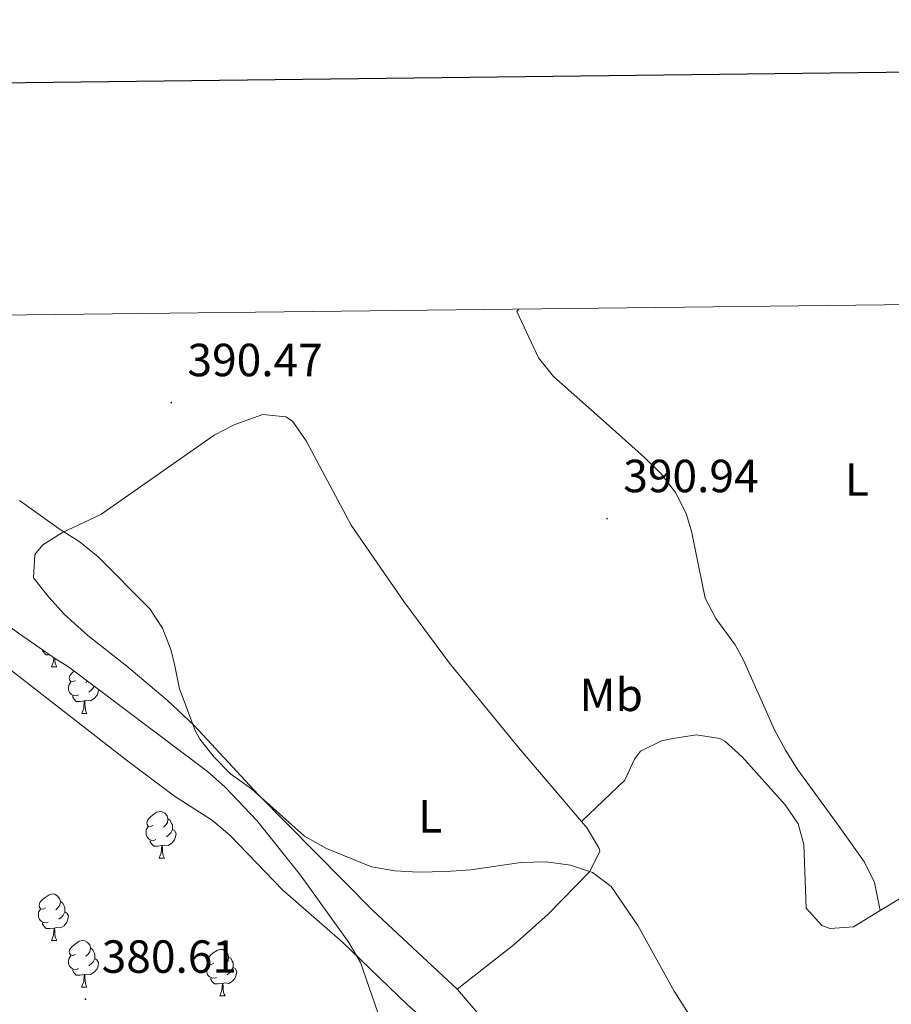
# Model space of a CAD drawing. Units: metres. Extents: x 579441 to 583931, y 4714612 to 4717635.
# Drawn here: x 582652 to 582840, y 4717209 to 4717421 of the extents above; entities that cross this region are included whole.
import ezdxf
from ezdxf.enums import TextEntityAlignment as Align

# ---------------------------------------------------------------- set-up
doc = ezdxf.new("R2010")
doc.units = ezdxf.units.M
doc.header["$MEASUREMENT"] = 0
for name, color, linetype, lineweight in [('Carátula', 7, 'Continuous', 5), ('Level 35', 92, 'Continuous', 0), ('Level 36', 19, 'Continuous', 40), ('Level 37', 92, 'Continuous', 0), ('Level 41', 19, 'Continuous', 0), ('Level 5', 36, 'Continuous', 0), ('Level 61', 19, 'Continuous', 0), ('Level 63', 7, 'Continuous', 0), ('Level 7', 1, 'Continuous', 0)]:
    doc.layers.add(name, color=color, linetype=linetype, lineweight=lineweight)
doc.styles.add('Arial', font='ARIAL.TTF', dxfattribs={"height": 0.2})

# ---------------------------------------------------------------- blocks, each defined once
blk = doc.blocks.new('5PATER')
at = {"layer": 'Carátula', "linetype": 'Continuous', "lineweight": 5}
h = blk.add_hatch(color=250, dxfattribs=at)
edge = h.paths.add_edge_path()
edge.add_ellipse((0, 0), major_axis=(-1.33, -1.34), ratio=0.999422, start_angle=0, end_angle=360)

msp = doc.modelspace()

# ---------------------------------------------------------------- linework, layer by layer
at = {"layer": 'Level 35', "color": 92, "linetype": 'Continuous', "lineweight": 0, "ltscale": 0.5}
for points in [[(582644.8, 4717195.67, 397.42), (582647.35, 4717215.82, 397.69), (582647.12, 4717220.78, 397.76), (582644.68, 4717236.24, 398.3), (582642.48, 4717246.02, 398.49), (582640.93, 4717250.75, 398.36), (582628.49, 4717281.49, 396.38), (582627.85, 4717283.05, 396.18), (582617.72, 4717305.54, 393.88), (582617.03, 4717310.5, 393.49), (582617.44, 4717311.85, 393.36), (582622.4, 4717311.6, 392.48), (582623.08, 4717311.15, 392.43), (582630.73, 4717304.75, 392.6), (582638.49, 4717298.42, 393.28), (582651.48, 4717289.08, 394.99), (582659.68, 4717283.42, 395.7), (582662.25, 4717281.81, 395.69)], [(582662.25, 4717281.81, 395.69), (582692.2, 4717259.27, 395.72), (582695.9, 4717255.93, 395.82), (582702.79, 4717248.68, 396.14), (582712.2, 4717236.87, 396.7), (582722.67, 4717222.41, 396.99), (582725.13, 4717218.06, 396.95), (582730.18, 4717203.57, 396.81)]]:
    msp.add_polyline3d(points, dxfattribs=at)
at = {"layer": 'Level 36', "color": 92, "linetype": 'Continuous', "lineweight": 0}
for points in [[(582837.14, 4717229.28, 390.34), (582835.92, 4717235.33, 390.6), (582833.71, 4717239.74, 391.03), (582828.26, 4717247.43, 391.49), (582819.39, 4717259.61, 391.31), (582816.71, 4717263.82, 391.27), (582814.36, 4717268.22, 391.35), (582807.66, 4717283.21, 391.93), (582805.87, 4717286.56, 391.93), (582801.73, 4717292.25, 392.06), (582799.39, 4717296.63, 392.17), (582796.44, 4717311.05, 391.93), (582795.3, 4717314.85, 391.86), (582793.05, 4717319.38, 391.78), (582789.94, 4717323.38, 391.7), (582786.35, 4717326.91, 391.56), (582777.47, 4717334.88, 391.2), (582766.72, 4717344.35, 391.34), (582763.52, 4717348.42, 391.46), (582758.82, 4717358.36, 390.99), (582759.17, 4717358.91, 391.04)], [(582745.96, 4717212.32, 389.59), (582727.78, 4717229.3, 389.85), (582703.11, 4717254.31, 390.11), (582689.35, 4717269.14, 389.82), (582683.49, 4717274.62, 389.85), (582674.8, 4717281.93, 390.1), (582666.44, 4717288.54, 389.8), (582661.42, 4717293.08, 389.81), (582657.98, 4717296.79, 389.93), (582654.73, 4717300.97, 390.01), (582655.02, 4717306.03, 390.01), (582656.72, 4717308.12, 390.01), (582660.97, 4717310.78, 390.01), (582669.23, 4717314.62, 390.01), (582693.65, 4717331.75, 390.95), (582698.07, 4717334.02, 390.95), (582704.12, 4717336.17, 390.95), (582709.09, 4717335.72, 390.95), (582710.51, 4717334.73, 390.95), (582713.45, 4717330.55, 390.95), (582723.12, 4717312.33, 390.48), (582734.48, 4717295.87, 390.09), (582744.33, 4717282.6, 390.13), (582759.17, 4717264.44, 390.11), (582772.77, 4717248.46, 389.89)], [(582658.24, 4717284.41, 0.01), (582657.42, 4717284.41, 0.01), (582656.99, 4717284.84, 0.01), (582656.67, 4717285.31, 0.01), (582656.67, 4717285.49, 0.01)], [(582658.61, 4717281.81, 0.01), (582659.05, 4717282.97, 0.01), (582659.11, 4717283.81, 0.01)], [(582659.31, 4717283.67, 0.01), (582659.33, 4717283.23, 0.01), (582659.41, 4717282.61, 0.01), (582659.52, 4717282.21, 0.01), (582659.73, 4717281.81, 0.01)], [(582658.61, 4717281.81, 0.01), (582659.73, 4717281.81, 0.01)], [(582663.79, 4717278.83, 0.01), (582663.25, 4717278.57, 0.01), (582662.73, 4717278.63, 0.01), (582662.46, 4717278.99, 0.01), (582662.41, 4717279.42, 0.01), (582662.57, 4717279.94, 0.01), (582663.05, 4717280.53, 0.01), (582663.47, 4717280.89, 0.01)], [(582666.33, 4717278.73, 0.01), (582666.01, 4717278.41, 0.01)], [(582664.37, 4717275.75, 0.01), (582663.95, 4717275.59, 0.01), (582663.36, 4717275.65, 0.01), (582662.89, 4717275.87, 0.01), (582662.46, 4717276.29, 0.01), (582662.25, 4717276.87, 0.01), (582662.25, 4717277.29, 0.01), (582662.3, 4717277.88, 0.01), (582662.73, 4717278.57, 0.01)], [(582668.7, 4717276.95, 0.01), (582668.61, 4717276.35, 0.01), (582668.4, 4717275.71, 0.01), (582667.81, 4717274.97, 0.01), (582667.02, 4717274.49, 0.01), (582666.17, 4717274.59, 0.01), (582665.74, 4717274.46, 0.01)], [(582667.77, 4717277.65, 0.01), (582667.55, 4717277.25, 0.01), (582667.13, 4717276.77, 0.01), (582666.65, 4717276.35, 0.01)], [(582665.63, 4717274.46, 0.01), (582664.74, 4717274.37, 0.01), (582663.89, 4717274.37, 0.01), (582663.47, 4717274.81, 0.01), (582663.15, 4717275.28, 0.01), (582663.15, 4717275.59, 0.01)], [(582665.09, 4717271.77, 0.01), (582665.52, 4717272.93, 0.01), (582665.63, 4717274.46, 0.01), (582665.74, 4717274.46, 0.01), (582665.77, 4717273.87, 0.01), (582665.81, 4717273.19, 0.01), (582665.88, 4717272.57, 0.01), (582665.99, 4717272.17, 0.01), (582666.21, 4717271.77, 0.01)], [(582665.09, 4717271.77, 0.01), (582666.21, 4717271.77, 0.01)], [(582772.77, 4717248.46, 389.89), (582782.11, 4717257.41, 389.89), (582784.22, 4717261.89, 389.89), (582785.46, 4717263.62, 389.89), (582790, 4717265.87, 389.89), (582792.47, 4717266.39, 389.89), (582797.54, 4717267.12, 390.11), (582802.54, 4717266.36, 390.39), (582803.67, 4717265.76, 390.41), (582807.38, 4717262.4, 390.41), (582816.65, 4717252.1, 390.41), (582819.48, 4717247.99, 390.41), (582820.68, 4717243.48, 390.41), (582821.14, 4717229.79, 390.15), (582824.52, 4717226.08, 390.15), (582826.37, 4717225.39, 390.15), (582831.39, 4717225.8, 390.15), (582837.14, 4717229.28, 390.34)], [(582837.14, 4717229.28, 390.34), (582867.89, 4717247.88, 391.35), (582894.68, 4717262.75, 391.45), (582899.72, 4717263.49, 391.45), (582901.11, 4717263.03, 391.45)], [(582680.5, 4717247.65, 0.01), (582679.97, 4717247.38, 0.01), (582679.44, 4717247.44, 0.01), (582679.17, 4717247.81, 0.01), (582679.12, 4717248.23, 0.01), (582679.28, 4717248.75, 0.01), (582679.76, 4717249.35, 0.01), (582680.39, 4717249.88, 0.01), (582681.29, 4717250.46, 0.01), (582682.04, 4717250.62, 0.01), (582682.46, 4717250.57, 0.01), (582682.99, 4717250.25, 0.01), (582683.52, 4717249.67, 0.01), (582683.68, 4717249.03, 0.01), (582683.57, 4717248.18, 0.01), (582683.15, 4717247.65, 0.01), (582682.73, 4717247.22, 0.01)], [(582683.68, 4717249.03, 0.01), (582684.16, 4717248.71, 0.01), (582684.47, 4717248.07, 0.01), (582684.63, 4717247.75, 0.01), (582684.63, 4717247.17, 0.01), (582684.63, 4717246.75, 0.01), (582684.26, 4717246.06, 0.01), (582683.84, 4717245.58, 0.01), (582683.36, 4717245.16, 0.01)], [(582681.08, 4717244.57, 0.01), (582680.66, 4717244.41, 0.01), (582680.07, 4717244.47, 0.01), (582679.6, 4717244.68, 0.01), (582679.17, 4717245.1, 0.01), (582678.96, 4717245.69, 0.01), (582678.96, 4717246.11, 0.01), (582679.01, 4717246.69, 0.01), (582679.44, 4717247.38, 0.01)], [(582772.77, 4717248.46, 389.89), (582773.98, 4717247.04, 389.87), (582776.61, 4717242.65, 389.87), (582776.69, 4717242.05, 389.87), (582774.56, 4717237.73, 389.87), (582765.59, 4717228.48, 390.1), (582758.24, 4717221.99, 390.32), (582745.96, 4717212.32, 389.59)], [(582684.63, 4717246.75, 0.01), (582685.09, 4717246.5, 0.01), (582685.43, 4717245.88, 0.01), (582685.32, 4717245.16, 0.01), (582685.11, 4717244.52, 0.01), (582684.53, 4717243.78, 0.01), (582683.73, 4717243.3, 0.01), (582682.88, 4717243.4, 0.01), (582682.45, 4717243.27, 0.01)], [(582682.34, 4717243.27, 0.01), (582681.45, 4717243.19, 0.01), (582680.61, 4717243.19, 0.01), (582680.18, 4717243.62, 0.01), (582679.86, 4717244.09, 0.01), (582679.86, 4717244.41, 0.01)], [(582681.8, 4717240.59, 0.01), (582682.23, 4717241.75, 0.01), (582682.34, 4717243.27, 0.01), (582682.45, 4717243.27, 0.01), (582682.49, 4717242.69, 0.01), (582682.52, 4717242, 0.01), (582682.59, 4717241.39, 0.01), (582682.71, 4717240.99, 0.01), (582682.92, 4717240.59, 0.01)], [(582681.8, 4717240.59, 0.01), (582682.92, 4717240.59, 0.01)], [(582657.31, 4717229.88, 0.01), (582656.78, 4717229.61, 0.01), (582656.25, 4717229.67, 0.01), (582655.98, 4717230.04, 0.01), (582655.93, 4717230.46, 0.01), (582656.09, 4717230.98, 0.01), (582656.57, 4717231.58, 0.01), (582657.2, 4717232.11, 0.01), (582658.1, 4717232.69, 0.01), (582658.85, 4717232.85, 0.01), (582659.27, 4717232.8, 0.01), (582659.8, 4717232.48, 0.01), (582660.33, 4717231.9, 0.01), (582660.49, 4717231.26, 0.01), (582660.38, 4717230.41, 0.01), (582659.96, 4717229.88, 0.01), (582659.54, 4717229.45, 0.01)], [(582660.49, 4717231.26, 0.01), (582660.97, 4717230.94, 0.01), (582661.28, 4717230.3, 0.01), (582661.44, 4717229.98, 0.01), (582661.44, 4717229.4, 0.01), (582661.44, 4717228.98, 0.01), (582661.07, 4717228.29, 0.01), (582660.65, 4717227.81, 0.01), (582660.17, 4717227.39, 0.01)], [(582657.89, 4717226.8, 0.01), (582657.47, 4717226.64, 0.01), (582656.88, 4717226.7, 0.01), (582656.41, 4717226.91, 0.01), (582655.98, 4717227.33, 0.01), (582655.77, 4717227.92, 0.01), (582655.77, 4717228.34, 0.01), (582655.82, 4717228.92, 0.01), (582656.25, 4717229.61, 0.01)], [(582661.44, 4717228.98, 0.01), (582661.9, 4717228.73, 0.01), (582662.24, 4717228.11, 0.01), (582662.13, 4717227.39, 0.01), (582661.92, 4717226.75, 0.01), (582661.34, 4717226.01, 0.01), (582660.54, 4717225.53, 0.01), (582659.69, 4717225.63, 0.01), (582659.26, 4717225.5, 0.01)], [(582659.15, 4717225.5, 0.01), (582658.26, 4717225.42, 0.01), (582657.42, 4717225.42, 0.01), (582656.99, 4717225.85, 0.01), (582656.67, 4717226.32, 0.01), (582656.67, 4717226.64, 0.01)], [(582658.61, 4717222.82, 0.01), (582659.04, 4717223.98, 0.01), (582659.15, 4717225.5, 0.01), (582659.26, 4717225.5, 0.01), (582659.3, 4717224.92, 0.01), (582659.33, 4717224.23, 0.01), (582659.4, 4717223.62, 0.01), (582659.52, 4717223.22, 0.01), (582659.73, 4717222.82, 0.01)], [(582658.61, 4717222.82, 0.01), (582659.73, 4717222.82, 0.01)], [(582663.78, 4717219.84, 0.01), (582663.25, 4717219.58, 0.01), (582662.72, 4717219.63, 0.01), (582662.46, 4717220, 0.01), (582662.4, 4717220.43, 0.01), (582662.56, 4717220.95, 0.01), (582663.04, 4717221.54, 0.01), (582663.68, 4717222.07, 0.01), (582664.58, 4717222.66, 0.01), (582665.32, 4717222.82, 0.01), (582665.75, 4717222.76, 0.01), (582666.28, 4717222.45, 0.01), (582666.81, 4717221.86, 0.01), (582666.97, 4717221.22, 0.01), (582666.86, 4717220.37, 0.01), (582666.43, 4717219.84, 0.01), (582666.01, 4717219.42, 0.01)], [(582664.37, 4717216.76, 0.01), (582663.94, 4717216.6, 0.01), (582663.36, 4717216.66, 0.01), (582662.88, 4717216.87, 0.01), (582662.46, 4717217.3, 0.01), (582662.24, 4717217.88, 0.01), (582662.24, 4717218.3, 0.01), (582662.3, 4717218.89, 0.01), (582662.72, 4717219.58, 0.01)], [(582666.97, 4717221.22, 0.01), (582667.44, 4717220.91, 0.01), (582667.76, 4717220.27, 0.01), (582667.92, 4717219.95, 0.01), (582667.92, 4717219.37, 0.01), (582667.92, 4717218.94, 0.01), (582667.55, 4717218.25, 0.01), (582667.13, 4717217.77, 0.01), (582666.65, 4717217.35, 0.01)], [(582693.56, 4717217.94, 0.01), (582693.03, 4717217.67, 0.01), (582692.5, 4717217.73, 0.01), (582692.23, 4717218.1, 0.01), (582692.18, 4717218.52, 0.01), (582692.34, 4717219.04, 0.01), (582692.82, 4717219.64, 0.01), (582693.45, 4717220.17, 0.01), (582694.35, 4717220.75, 0.01), (582695.1, 4717220.91, 0.01), (582695.52, 4717220.86, 0.01), (582696.05, 4717220.54, 0.01), (582696.58, 4717219.96, 0.01), (582696.74, 4717219.32, 0.01), (582696.63, 4717218.47, 0.01), (582696.21, 4717217.94, 0.01), (582695.79, 4717217.51, 0.01)], [(582696.74, 4717219.32, 0.01), (582697.22, 4717219, 0.01), (582697.53, 4717218.36, 0.01), (582697.69, 4717218.04, 0.01), (582697.69, 4717217.46, 0.01), (582697.69, 4717217.04, 0.01), (582697.32, 4717216.35, 0.01), (582696.9, 4717215.87, 0.01), (582696.42, 4717215.45, 0.01)], [(582667.92, 4717218.94, 0.01), (582668.37, 4717218.69, 0.01), (582668.72, 4717218.08, 0.01), (582668.61, 4717217.35, 0.01), (582668.4, 4717216.71, 0.01), (582667.81, 4717215.97, 0.01), (582667.02, 4717215.49, 0.01), (582666.17, 4717215.6, 0.01), (582665.74, 4717215.47, 0.01)], [(582694.14, 4717214.86, 0.01), (582693.72, 4717214.7, 0.01), (582693.13, 4717214.76, 0.01), (582692.66, 4717214.97, 0.01), (582692.23, 4717215.39, 0.01), (582692.02, 4717215.98, 0.01), (582692.02, 4717216.4, 0.01), (582692.07, 4717216.98, 0.01), (582692.5, 4717217.67, 0.01)], [(582665.63, 4717215.47, 0.01), (582664.74, 4717215.38, 0.01), (582663.89, 4717215.38, 0.01), (582663.47, 4717215.81, 0.01), (582663.15, 4717216.29, 0.01), (582663.15, 4717216.6, 0.01)], [(582665.08, 4717212.78, 0.01), (582665.52, 4717213.94, 0.01), (582665.63, 4717215.47, 0.01), (582665.74, 4717215.47, 0.01), (582665.77, 4717214.88, 0.01), (582665.81, 4717214.2, 0.01), (582665.88, 4717213.58, 0.01), (582665.99, 4717213.18, 0.01), (582666.21, 4717212.78, 0.01)], [(582697.69, 4717217.04, 0.01), (582698.15, 4717216.79, 0.01), (582698.49, 4717216.17, 0.01), (582698.38, 4717215.45, 0.01), (582698.17, 4717214.81, 0.01), (582697.59, 4717214.07, 0.01), (582696.79, 4717213.59, 0.01), (582695.94, 4717213.69, 0.01), (582695.51, 4717213.56, 0.01)], [(582695.4, 4717213.56, 0.01), (582694.51, 4717213.48, 0.01), (582693.67, 4717213.48, 0.01), (582693.24, 4717213.91, 0.01), (582692.92, 4717214.38, 0.01), (582692.92, 4717214.7, 0.01)], [(582694.86, 4717210.88, 0.01), (582695.29, 4717212.04, 0.01), (582695.4, 4717213.56, 0.01), (582695.51, 4717213.56, 0.01), (582695.55, 4717212.98, 0.01), (582695.58, 4717212.29, 0.01), (582695.65, 4717211.68, 0.01), (582695.77, 4717211.28, 0.01), (582695.98, 4717210.88, 0.01)], [(582665.08, 4717212.78, 0.01), (582666.21, 4717212.78, 0.01)], [(582694.86, 4717210.88, 0.01), (582695.98, 4717210.88, 0.01)], [(582901.05, 4717033.97, 388.28), (582900.9, 4717034.15, 388.29), (582895.03, 4717042.26, 388.29), (582873.61, 4717074.87, 388.29), (582859.65, 4717097.25, 388.55), (582853.54, 4717105.15, 388.57), (582836.54, 4717123.54, 388.52), (582832.17, 4717128.82, 388.55), (582818.34, 4717147.15, 389.07), (582809.68, 4717159.38, 389.77), (582807.14, 4717163.02, 389.85), (582804.87, 4717167.56, 389.85), (582802.11, 4717171.69, 389.85), (582779.79, 4717182.88, 389.59), (582771.35, 4717188.24, 389.59), (582762.1, 4717195.22, 389.59), (582754.51, 4717202.37, 389.59), (582746.05, 4717212.24, 389.59), (582745.96, 4717212.32, 389.59)]]:
    msp.add_polyline3d(points, dxfattribs=at)
at = {"layer": 'Level 5', "color": 36, "linetype": 'Continuous', "lineweight": 0}
for points in [[(582600.14, 4717357.03, 385.01), (582600.54, 4717355.92, 385.01), (582606.89, 4717341.48, 385.01), (582616.32, 4717321.71, 385.01), (582619.06, 4717317.17, 385.01), (582626.98, 4717305.91, 385.01), (582630.13, 4717302.04, 385.01), (582649.1, 4717281.68, 385.01), (582675.01, 4717261.5, 385.01), (582685.09, 4717253.93, 385.01), (582693.25, 4717248.67, 385.01), (582697.11, 4717245.49, 385.01), (582708.46, 4717233.64, 385.01), (582721.3, 4717222.46, 385.01), (582735.17, 4717209.1, 385.01), (582758.03, 4717188.8, 385.01)], [(582651.7, 4717317.69, 390.01), (582660.25, 4717311.54, 390.01), (582664.74, 4717308.69, 390.01), (582668.62, 4717305.54, 390.01), (582679.76, 4717294.32, 390.01), (582682.49, 4717290.13, 390.01), (582684.37, 4717285.32, 390.01), (582685.15, 4717282.03, 390.01), (582686.17, 4717277.06, 390.01), (582689.52, 4717268.07, 390.01), (582690.53, 4717266.24, 390.01), (582693.63, 4717262.31, 390.01), (582697.14, 4717258.71, 390.01), (582701.65, 4717255.54, 390.01), (582713.09, 4717245.3, 390.01), (582717.85, 4717242.62, 390.01), (582727.52, 4717238.71, 390.01), (582732.61, 4717237.84, 390.01), (582737.6, 4717237.55, 390.01), (582743.58, 4717237.73, 390.01), (582748.95, 4717238.08, 390.01), (582759.71, 4717239.61, 390.01), (582765.19, 4717239.8, 390.01), (582770.38, 4717239.07, 390.01), (582775.12, 4717237.5, 390.01), (582779.17, 4717234.47, 390.01), (582784.92, 4717226.04, 390.01), (582792.75, 4717211.89, 390.01), (582798.56, 4717202.75, 390.01)]]:
    msp.add_polyline3d(points, dxfattribs=at)
at = {"layer": 'Level 61', "color": 19, "linetype": 'Continuous', "lineweight": 0}
msp.add_polyline3d([(580346.92, 4715016.81, 0.01), (580320.19, 4717330.08, 0.01), (583738.12, 4717370.48, 0.01), (583765.99, 4715057.21, 0.01), (580346.92, 4715016.81, 0.01)], close=True, dxfattribs=at)
at = {"layer": 'Level 63', "linetype": 'Continuous', "lineweight": 30}
msp.add_polyline3d([(580249.07, 4717379.28, -0.24), (580279.62, 4714964.48, -0.24), (583834.31, 4715009.48, -0.24), (583803.79, 4717421.28, -0.24), (580249.07, 4717379.28, -0.24)], dxfattribs=at)

# ---------------------------------------------------------------- block references
at = {"layer": 'Level 7', "color": 19, "linetype": 'Continuous', "lineweight": 0, "xscale": 0.09999983015004542, "yscale": 0.09999983015004542}
for p in [(582684.38, 4717338.75, 390.48), (582778.27, 4717313.75, 390.95), (582665.9, 4717210.17, 380.62)]:
    msp.add_blockref('5PATER', p, dxfattribs=at)

# ---------------------------------------------------------------- texts
at = {"layer": 'Level 37', "color": 92, "linetype": 'Continuous', "lineweight": 0, "style": 'Arial'}
for s, p in [('L', (582832.1, 4717322.19, 391.71)), ('Mb', (582779.18, 4717275.77, 390.2)), ('L', (582740.16, 4717249.57, 390.05))]:
    msp.add_text(s, height=7, dxfattribs=at).set_placement(p, align=Align.MIDDLE_CENTER)
at = {"layer": 'Level 41', "color": 19, "linetype": 'Continuous', "lineweight": 0, "style": 'Arial'}
for s, p in [('390.47', (582687.88, 4717342.25, 390.48)), ('390.94', (582781.77, 4717317.25, 390.95)), ('380.61', (582669.4, 4717213.67, 380.62))]:
    msp.add_text(s, height=7, dxfattribs=at).set_placement(p, align=Align.BOTTOM_LEFT)

doc.saveas('drawing.dxf')
